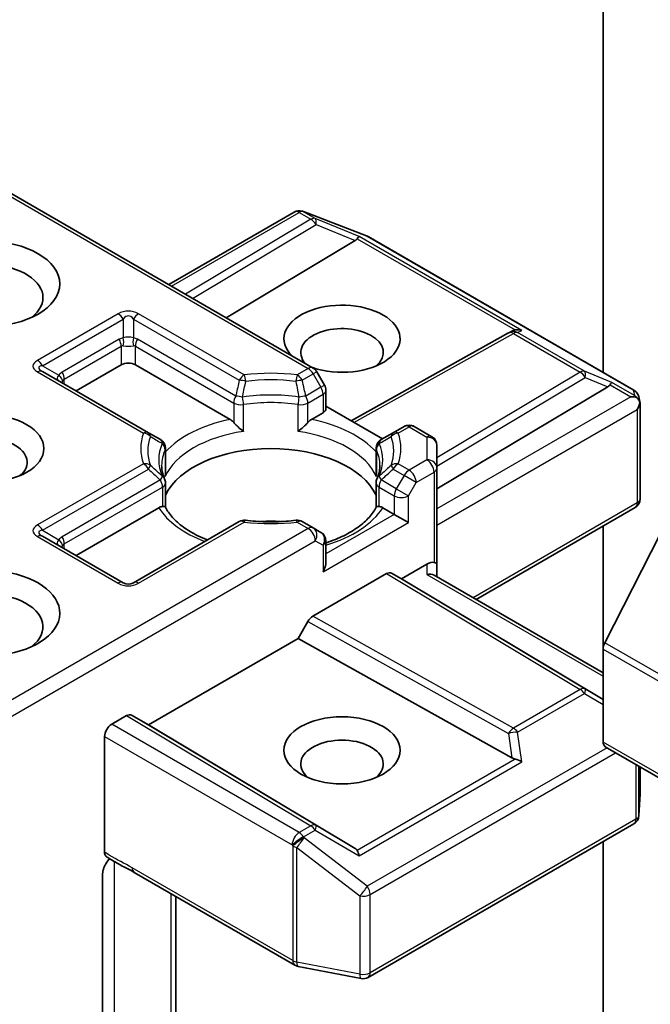
# Model space of a CAD drawing. Units: millimetres. Extents: x 0 to 8076, y 0 to 1826.
# Drawn here: x 900 to 922, y 423 to 458 of the extents above; entities that cross this region are included whole.
import ezdxf

# ---------------------------------------------------------------- set-up
doc = ezdxf.new("R2010")
doc.units = ezdxf.units.MM
doc.layers.add('Visible (ISO)', color=7, linetype='Continuous', lineweight=35)
doc.layers.add('Visible Narrow (ISO)', color=7, linetype='Continuous', lineweight=25)

msp = doc.modelspace()

# ---------------------------------------------------------------- linework, layer by layer
at = {"layer": 'Visible (ISO)'}
for p, q in [((920.2987, 468.3721), (920.2987, 445.3986)), ((910.2242, 445.5473), (898.7048, 452.198)), ((905.202, 448.4469), (909.5642, 450.9654)), ((909.8604, 450.9916), (909.8363, 450.9986)), ((909.889, 450.982), (912.0803, 450.1386)), ((911.678, 449.9746), (907.1957, 447.2958)), ((912.1296, 450.1151), (921.3661, 444.7823)), ((917.0213, 446.7752), (917.1444, 446.8372)), ((911.5384, 443.7176), (917.008, 446.7682)), ((904.499, 443.3046), (900.8197, 445.4289)), ((903.5521, 445.6613), (901.9846, 444.7563)), ((907.3324, 443.7645), (904.047, 445.6613)), ((910.6198, 444.9558), (910.3523, 445.4192)), ((910.6667, 444.7808), (910.6667, 444.1372)), ((914.524, 441.3522), (920.4638, 444.9021)), ((921.5331, 444.5536), (921.5818, 444.3299)), ((912.6266, 443.0893), (910.6667, 444.2209)), ((921.5863, 444.2875), (921.5863, 441.0111)), ((910.5642, 443.9943), (910.1662, 443.7645)), ((913.3791, 443.5238), (912.9996, 443.3046)), ((914.349, 443.1658), (913.7291, 443.5238)), ((904.9151, 443.0644), (904.499, 443.3046)), ((912.9996, 443.3046), (912.5834, 443.0644)), ((905.0901, 442.7613), (905.0901, 441.9067)), ((912.4084, 442.7613), (912.4084, 441.9067)), ((914.524, 442.0776), (914.524, 442.8627)), ((914.524, 438.7435), (914.524, 442.0776)), ((905.0901, 440.7113), (905.0901, 441.5612)), ((912.4084, 440.7113), (912.4084, 441.5612)), ((904.8575, 440.6995), (901.9846, 439.0409)), ((913.0391, 440.4697), (912.6411, 440.6995)), ((921.4113, 440.708), (915.884, 437.5167)), ((913.534, 440.1839), (913.0391, 440.4697)), ((907.6539, 440.2183), (903.9745, 438.0941)), ((910.2242, 439.9992), (909.8447, 440.2183)), ((910.4917, 439.8448), (910.2242, 439.9992)), ((920.2987, 440.0656), (920.2987, 435.7939)), ((903.6245, 438.0941), (900.8197, 439.7134)), ((922.2869, 439.8001), (920.3561, 436.0099)), ((910.6667, 438.8143), (910.6667, 439.5417)), ((913.2866, 438.2312), (914.174, 438.7435)), ((914.524, 438.3019), (914.524, 438.7435)), ((910.213, 436.9329), (912.7715, 438.4101)), ((912.9466, 438.4274), (913.2866, 438.2312)), ((920.2987, 434.0403), (913.2866, 438.2312)), ((914.4215, 438.3611), (920.2987, 434.9679)), ((910.038, 436.7482), (909.698, 436.1593)), ((909.698, 436.1593), (904.5008, 433.1587)), ((917.1277, 432.0155), (909.698, 436.1593)), ((920.2987, 432.5633), (920.2987, 435.7939)), ((903.7382, 433.4805), (903.2221, 433.1825)), ((904.5008, 433.1587), (903.9133, 433.4978)), ((911.678, 428.8692), (904.5008, 433.1587)), ((902.9746, 432.7538), (902.9746, 428.742)), ((920.3712, 432.4031), (1011.1166, 380.0112)), ((921.5863, 430.7836), (921.5863, 431.7015)), ((921.5405, 430.0093), (921.5857, 430.7626)), ((912.1296, 424.3945), (921.3661, 429.7272)), ((920.2987, 429.1109), (920.2987, 412.3768)), ((904.0061, 428.0391), (909.5883, 424.8162)), ((902.9005, 422.5647), (902.9005, 427.9482)), ((905.4495, 420.8976), (905.4495, 427.2058)), ((909.6972, 424.7756), (911.8884, 424.3539))]:
    msp.add_line(p, q, dxfattribs=at)
for centre, start, end in [((909.7392, 450.6623), 73.89789, 120), ((909.7633, 450.6554), 68.94828, 73.89789), ((911.9546, 449.8119), 60, 68.94828), ((917.1785, 446.4625), 116.68879, 119.15004), ((910.0492, 445.2442), 30, 60), ((910.3167, 444.7808), 0, 30), ((921.1911, 444.4792), 12.27186, 60), ((913.5541, 443.2206), 60, 120), ((904.7401, 442.7613), 0, 60), ((912.7584, 442.7613), 119.99999, 180), ((914.174, 442.8627), 0, 60), ((904.7401, 441.5612), 0, 24.18021), ((912.7584, 441.5612), 155.81979, 180), ((921.2363, 441.0111), 300, 0), ((907.8289, 439.9152), 83.15253, 120), ((909.6697, 439.9152), 60, 96.84747), ((910.3167, 439.5417), 0, 60), ((903.7995, 438.3972), 240, 300), ((921.2363, 430.7836), 356.56438, 0), ((921.1911, 430.0303), 300, 356.56438), ((909.7633, 425.1193), 240, 259.10661), ((911.9546, 424.6976), 259.10661, 300)]:
    msp.add_arc(centre, 0.35, start, end, dxfattribs=at)
for centre, major_axis in [((898.8498, 448.4714), (-2.5667, 0)), ((898.8498, 442.7559), (2.0177, 0)), ((911.2242, 432.2775), (2.0177, 0))]:
    msp.add_ellipse(centre, major_axis=major_axis, ratio=0.5773503, dxfattribs=at)
for centre, major_axis, ratio, start_param, end_param in [((911.0958, 450.0379), (0.6702, 0.0478), 0.3026251, 5.7431201, 6.0602861), ((911.6675, 449.803), (-0.1547, -0.3148), 0.1137262, 3.2758667, 3.9193678), ((898.8498, 447.9951), (-1.9833, 0), 0.5773503, 2.4941852, 6.9305928), ((911.2242, 446.5662), (2.0177, 0), 0.5773503, 4.1769864, 9.9601806), ((911.2242, 446.0899), (-1.4344, 0), 0.5773503, 2.5431851, 6.7717641), ((917.2373, 446.4921), (-0.2413, -0.3354), 0.8001954, 3.8652209, 4.1340538), ((917.3255, 446.5364), (-0.3707, 0.0107), 0.9268026, 4.3271705, 4.9706716), ((903.7995, 445.5184), (-0.35, 0), 0.5773503, 3.9269908, 5.4977871), ((919.8816, 444.9654), (0.6702, 0.0478), 0.3026251, 5.7431201, 6.0602861), ((920.4533, 444.7306), (-0.1547, -0.3148), 0.1137262, 3.2758667, 3.9193678), ((921.2611, 444.2642), (0.495, 0), 0.5773503, 1.1617261, 1.5707963), ((921.2346, 444.2795), (0.2584, -0.3539), 0.7530193, 1.7256359, 1.9600671), ((910.3167, 444.1372), (0.35, 0), 0.5773503, 5.4977871, 6.2831853), ((921.2363, 444.2498), (0.2475, 0.4287), 0.5773503, 4.712389, 5.2577076), ((921.2363, 444.2713), (-0.3489, -0.0375), 0.7530193, 3.0608166, 3.3008961), ((898.8498, 442.2796), (-1.4344, 0), 0.5773503, 2.5431851, 6.8815928), ((908.7493, 440.565), (3.7917, 0), 0.5773503, 0.265163, 2.8764297), ((908.7493, 439.0885), (1.9833, 0), 0.5773503, 1.40444, 1.7371527), ((898.8498, 437.0404), (2.5667, 0), 0.5773503, 4.6558752, 8.9515794), ((910.3167, 438.6122), (-0.2475, -0.4287), 0.5773503, 1.5707963, 2.3561945), ((914.174, 438.4577), (0.3108, 0.3108), 0.5176381, 0.3077399, 1.093138), ((914.174, 438.7435), (0.35, 0), 0.2391463, 0, 0.7853982), ((912.7715, 438.1243), (-0.1751, -0.3031), 0.5773503, 3.1416673, 3.9271401), ((914.174, 438.0998), (0.3234, 0.1867), 0.7174389, 0.3926991, 1.1780972), ((898.8498, 436.5641), (1.9833, 0), 0.5773503, 5.6357779, 8.7429389), ((910.213, 436.6472), (0.1751, 0.3031), 0.5773503, 0.7855474, 1.5710202), ((920.5462, 435.9368), (-0.175, -0.3031), 0.5773503, 4.8030489, 5.4977871), ((903.7382, 433.1947), (-0.1751, -0.3031), 0.5773503, 3.1416673, 3.9271401), ((903.2221, 432.8967), (0.175, 0.3031), 0.5773503, 0.7853982, 2.3561945), ((911.2242, 431.8013), (-1.4344, 0), 0.5773503, 2.5431851, 6.8815928), ((920.5462, 432.7062), (-0.175, -0.3031), 0.5773503, 5.4977871, 6.2831853), ((917.2373, 432.3517), (0.2413, -0.3354), 0.8001954, 5.2423911, 5.5595571), ((917.3255, 431.7358), (-0.3607, 0.1754), 0.4900103, 4.5342335, 5.1777346), ((911.0958, 428.8059), (0.6702, -0.0478), 0.3026251, 0.2228992, 0.5400652), ((911.6675, 428.4692), (0.0017, 0.3944), 0.4024987, 5.0848083, 5.7283094)]:
    msp.add_ellipse(centre, major_axis=major_axis, ratio=ratio, start_param=start_param, end_param=end_param, dxfattribs=at)
for points, knots in [([(921.458, 444.5264), (921.4641, 444.5213), (921.4699, 444.5161), (921.5008, 444.4871), (921.5272, 444.454), (921.5571, 444.4017), (921.5687, 444.3751), (921.5763, 444.35)], [0.250886766, 0.250886766, 0.250886766, 0.250886766, 0.252877969, 0.252877969, 0.261958418, 0.261958418, 0.268388032, 0.268388032, 0.268388032, 0.268388032]), ([(907.3324, 443.7645), (907.3673, 443.7443), (907.4085, 443.7117), (907.4481, 443.6711), (907.4553, 443.6634), (907.4625, 443.6552)], [0.046570546, 0.046570546, 0.046570546, 0.046570546, 0.059268827, 0.059268827, 0.062007553, 0.062007553, 0.062007553, 0.062007553]), ([(910.0361, 443.6552), (910.0433, 443.6634), (910.0505, 443.6711), (910.0901, 443.7117), (910.1313, 443.7443), (910.1662, 443.7645)], [0.125076059, 0.125076059, 0.125076059, 0.125076059, 0.127814785, 0.127814785, 0.140513066, 0.140513066, 0.140513066, 0.140513066]), ([(907.4625, 443.6552), (907.4703, 443.6463), (907.4784, 443.6374), (907.5232, 443.5889), (907.5654, 443.5471), (907.671, 443.4502), (907.7347, 443.3972), (907.7961, 443.3521), (907.7969, 443.3515), (907.7978, 443.3509)], [0.073709419, 0.073709419, 0.073709419, 0.073709419, 0.076897284, 0.076897284, 0.091048315, 0.091048315, 0.109993893, 0.109993893, 0.110269957, 0.110269957, 0.110269957, 0.110269957]), ([(909.7008, 443.3509), (909.7016, 443.3515), (909.7025, 443.3521), (909.7638, 443.3972), (909.8276, 443.4502), (909.9332, 443.5471), (909.9754, 443.5889), (910.0202, 443.6374), (910.0283, 443.6463), (910.0361, 443.6552)], [-0.000337696, -0.000337696, -0.000337696, -0.000337696, 0, 0, 0.023175232, 0.023175232, 0.04048552, 0.04048552, 0.044385084, 0.044385084, 0.044385084, 0.044385084]), ([(905.0594, 441.7046), (905.0456, 441.7354), (905.0332, 441.7662), (905.0114, 441.8275), (905.0019, 441.8581), (904.9857, 441.9191), (904.979, 441.9495), (904.9683, 442.0102), (904.9643, 442.0404), (904.9589, 442.1009), (904.9576, 442.1311), (904.9576, 442.1613)], [2.10254607, 2.10254607, 2.10254607, 2.10254607, 2.15327575, 2.15327575, 2.20400544, 2.20400544, 2.25473512, 2.25473512, 2.30546481, 2.30546481, 2.35619449, 2.35619449, 2.35619449, 2.35619449]), ([(912.541, 442.1613), (912.541, 442.1311), (912.5396, 442.1009), (912.5343, 442.0404), (912.5303, 442.0102), (912.5196, 441.9495), (912.5129, 441.9191), (912.4967, 441.8581), (912.4872, 441.8275), (912.4654, 441.7662), (912.453, 441.7354), (912.4391, 441.7046)], [5.49778714, 5.49778714, 5.49778714, 5.49778714, 5.54851683, 5.54851683, 5.59924651, 5.59924651, 5.6499762, 5.6499762, 5.70070589, 5.70070589, 5.75143557, 5.75143557, 5.75143557, 5.75143557]), ([(905.0789, 441.7811), (905.0792, 441.7824), (905.0794, 441.7837), (905.0866, 441.8256), (905.0901, 441.8665), (905.0901, 441.9067)], [-0.000337696, -0.000337696, -0.000337696, -0.000337696, 0, 0, 0.010702954, 0.010702954, 0.010702954, 0.010702954]), ([(912.4084, 441.9067), (912.4084, 441.8665), (912.412, 441.8256), (912.4192, 441.7837), (912.4194, 441.7824), (912.4196, 441.7811)], [0.1012443086, 0.1012443086, 0.1012443086, 0.1012443086, 0.109993893, 0.109993893, 0.1102699567, 0.1102699567, 0.1102699567, 0.1102699567]), ([(904.8575, 440.6995), (904.8924, 440.7197), (904.9336, 440.7346), (904.9732, 440.7397), (904.9804, 440.7403), (904.9876, 440.7404)], [0.046570546, 0.046570546, 0.046570546, 0.046570546, 0.059268827, 0.059268827, 0.062007553, 0.062007553, 0.062007553, 0.062007553]), ([(904.9876, 440.7404), (904.9954, 440.7406), (905.0027, 440.7406), (905.0399, 440.7394), (905.0623, 440.7349), (905.0816, 440.7239), (905.0857, 440.7199), (905.088, 440.7155)], [0.073709419, 0.073709419, 0.073709419, 0.073709419, 0.076897284, 0.076897284, 0.091048315, 0.091048315, 0.097321849, 0.097321849, 0.097321849, 0.097321849]), ([(906.5485, 439.5801), (906.431, 439.6263), (906.3185, 439.6759), (906.0263, 439.8203), (905.8583, 439.9212), (905.5637, 440.1355), (905.4372, 440.2488), (905.2292, 440.4803), (905.1478, 440.5983), (905.088, 440.7155)], [1.38250091, 1.38250091, 1.38250091, 1.38250091, 1.49310812, 1.49310812, 1.68537007, 1.68537007, 1.87763202, 1.87763202, 2.06989397, 2.06989397, 2.06989397, 2.06989397]), ([(912.4106, 440.7155), (912.3508, 440.5983), (912.2693, 440.4803), (912.0613, 440.2488), (911.9349, 440.1355), (911.6403, 439.9212), (911.4723, 439.8203), (911.1012, 439.637), (910.8983, 439.5547), (910.6769, 439.4823), (910.6718, 439.4806), (910.6667, 439.479)], [5.78408767, 5.78408767, 5.78408767, 5.78408767, 5.97634962, 5.97634962, 6.16861157, 6.16861157, 6.36087352, 6.36087352, 6.55313546, 6.55313546, 6.55766361, 6.55766361, 6.55766361, 6.55766361]), ([(912.4106, 440.7155), (912.4128, 440.7199), (912.4169, 440.7239), (912.4363, 440.7349), (912.4587, 440.7394), (912.4958, 440.7406), (912.5031, 440.7406), (912.5109, 440.7404)], [0.015501113, 0.015501113, 0.015501113, 0.015501113, 0.023175232, 0.023175232, 0.04048552, 0.04048552, 0.044385084, 0.044385084, 0.044385084, 0.044385084]), ([(912.5109, 440.7404), (912.5182, 440.7403), (912.5254, 440.7397), (912.5649, 440.7346), (912.6061, 440.7197), (912.6411, 440.6995)], [0.125076059, 0.125076059, 0.125076059, 0.125076059, 0.127814785, 0.127814785, 0.140513066, 0.140513066, 0.140513066, 0.140513066]), ([(907.8706, 440.2627), (907.986, 440.2489), (908.1024, 440.2377), (908.3366, 440.221), (908.4543, 440.2154), (908.6902, 440.2098), (908.8084, 440.2098), (909.0443, 440.2154), (909.162, 440.221), (909.3962, 440.2377), (909.5126, 440.2489), (909.628, 440.2627)], [5.29272062, 5.29272062, 5.29272062, 5.29272062, 5.37474723, 5.37474723, 5.45677384, 5.45677384, 5.53880045, 5.53880045, 5.62082706, 5.62082706, 5.70285367, 5.70285367, 5.70285367, 5.70285367]), ([(903.0428, 428.5841), (903.0321, 428.5909), (903.0224, 428.5995), (903.0011, 428.6255), (902.9913, 428.6448), (902.978, 428.6895), (902.9746, 428.7147), (902.9746, 428.742)], [0.029454785, 0.029454785, 0.029454785, 0.029454785, 0.035145835, 0.035145835, 0.043752672, 0.043752672, 0.05234509, 0.05234509, 0.05234509, 0.05234509]), ([(902.9746, 428.2529), (902.9908, 428.2884), (903.0093, 428.3233), (903.0606, 428.4095), (903.1045, 428.4691), (903.1474, 428.5176)], [-0.123721287, -0.123721287, -0.123721287, -0.123721287, -0.114425932, -0.114425932, -0.097912632, -0.097912632, -0.097912632, -0.097912632]), ([(904.0061, 428.0391), (903.949, 428.072), (903.89, 428.1037), (903.7676, 428.1678), (903.7041, 428.2002), (903.5735, 428.2686), (903.5064, 428.3046), (903.3717, 428.3806), (903.3041, 428.4206), (903.1713, 428.5022), (903.1061, 428.5437), (903.0428, 428.5841)], [0, 0, 0, 0, 0.02305156, 0.02305156, 0.04610312, 0.04610312, 0.06915468, 0.06915468, 0.09220624, 0.09220624, 0.11525781, 0.11525781, 0.11525781, 0.11525781]), ([(902.9746, 428.2529), (902.9578, 428.216), (902.9436, 428.1784), (902.913, 428.0801), (902.9005, 428.0055), (902.9005, 427.9482)], [0.123721287, 0.123721287, 0.123721287, 0.123721287, 0.133369726, 0.133369726, 0.151444025, 0.151444025, 0.151444025, 0.151444025])]:
    msp.add_open_spline(points, degree=3, knots=knots, dxfattribs=at)
at = {"layer": 'Visible Narrow (ISO)'}
for p, q in [((898.6023, 452.1388), (910.0492, 445.5299)), ((905.3045, 448.3877), (909.7392, 450.9481)), ((909.7392, 450.9481), (910.1428, 450.7151)), ((909.8877, 450.9767), (909.9118, 450.9697)), ((910.2913, 450.7437), (909.8877, 450.9767)), ((909.9118, 450.9697), (912.1031, 450.1263)), ((910.1428, 450.7151), (905.7847, 448.1104)), ((911.816, 450.1174), (910.2913, 450.7437)), ((906.031, 447.9683), (910.3208, 450.5321)), ((910.3208, 450.5321), (911.678, 449.9746)), ((911.7526, 450.0397), (917.2404, 446.8713)), ((917.474, 446.8508), (911.816, 450.1174)), ((912.1031, 450.1263), (921.3396, 444.7936)), ((903.4495, 447.4351), (900.6447, 445.8157)), ((900.8197, 445.631), (903.6245, 447.2504)), ((903.6245, 447.2504), (903.6245, 446.5936)), ((903.9745, 447.2504), (907.6539, 445.1261)), ((903.9745, 447.2504), (903.9745, 446.5936)), ((907.8289, 445.3108), (904.1495, 447.4351)), ((917.327, 446.7769), (917.474, 446.8508)), ((919.6489, 445.4363), (917.327, 446.7769)), ((903.4796, 446.5489), (901.4997, 445.4058)), ((907.535, 444.577), (904.1195, 446.5489)), ((911.6397, 443.6591), (917.1785, 446.7483)), ((917.1785, 446.7483), (919.5004, 445.4078)), ((901.5722, 445.1619), (903.5521, 446.305)), ((903.5521, 446.305), (903.5521, 445.6613)), ((904.047, 446.305), (907.4625, 444.333)), ((904.047, 445.6613), (904.047, 446.305)), ((900.6447, 445.4116), (904.324, 443.2873)), ((900.8197, 445.631), (901.3884, 445.3026)), ((910.0492, 445.5299), (909.6697, 445.3108)), ((910.3523, 445.4192), (910.2242, 445.3452)), ((919.5004, 445.4078), (914.524, 442.4336)), ((920.6018, 445.0449), (919.6489, 445.4363)), ((901.5722, 444.9945), (901.5722, 445.1619)), ((909.8447, 445.1261), (910.2242, 445.3452)), ((910.2242, 445.3452), (910.4917, 444.8819)), ((914.524, 442.1442), (919.6784, 445.2248)), ((919.6784, 445.2248), (920.4638, 444.9021)), ((910.4917, 444.8819), (909.9636, 444.577)), ((910.4917, 444.8819), (910.6198, 444.9558)), ((920.5384, 444.9672), (921.2611, 444.5499)), ((921.3831, 444.5939), (920.6018, 445.0449)), ((921.3396, 444.7936), (921.3831, 444.5939)), ((910.0361, 444.333), (910.5642, 444.638)), ((910.5642, 444.638), (910.5642, 443.9943)), ((921.2611, 444.5499), (914.524, 440.6602)), ((907.4625, 444.333), (907.4625, 443.6552)), ((907.7978, 443.3509), (907.7978, 444.2803)), ((909.7008, 443.3509), (909.7008, 444.2803)), ((910.0361, 443.6552), (910.0361, 444.333)), ((914.524, 440.0887), (921.4838, 444.107)), ((921.4838, 444.107), (921.4838, 440.8682)), ((913.1746, 443.2873), (913.5541, 443.5064)), ((913.5541, 443.5064), (914.174, 443.1485)), ((914.174, 443.1485), (914.174, 442.3633)), ((905.0789, 442.7106), (905.0789, 441.7811)), ((912.4196, 442.7106), (912.4196, 441.7811)), ((914.174, 442.3633), (913.5541, 442.0054)), ((904.324, 442.2245), (900.6447, 440.1002)), ((900.8197, 439.9155), (904.499, 442.0398)), ((912.9996, 442.0398), (913.3791, 441.8207)), ((913.5541, 442.0054), (913.1746, 442.2245)), ((904.9151, 441.6622), (901.4997, 439.6903)), ((913.1116, 441.3573), (912.5834, 441.6622)), ((913.3791, 441.8207), (913.1116, 441.3573)), ((913.8015, 441.5767), (913.3791, 441.8207)), ((913.8015, 441.5767), (914.4215, 441.9347)), ((914.4215, 441.9347), (914.4215, 438.8027)), ((901.5722, 439.4464), (904.9876, 441.4183)), ((904.9876, 441.4183), (904.9876, 440.7404)), ((912.5109, 441.4183), (913.0391, 441.1134)), ((912.5109, 440.7404), (912.5109, 441.4183)), ((913.1116, 441.3573), (913.534, 441.1134)), ((913.534, 441.1134), (913.8015, 441.5767)), ((913.0391, 441.1134), (913.0391, 440.4697)), ((913.534, 440.1839), (913.534, 441.1134)), ((921.4838, 440.8682), (915.7814, 437.5759)), ((913.0391, 440.4697), (910.6667, 439.1)), ((910.0492, 439.9819), (898.7048, 433.4322)), ((904.1495, 438.0767), (907.8289, 440.201)), ((909.6697, 440.201), (910.0492, 439.9819)), ((910.5642, 438.4693), (913.534, 440.1839)), ((900.6447, 439.6961), (903.4495, 438.0767)), ((900.8197, 439.9155), (901.3884, 439.5871)), ((898.6023, 432.8015), (910.2967, 439.5532)), ((901.5722, 439.279), (901.5722, 439.4464)), ((910.2967, 439.5532), (910.5642, 439.3988)), ((910.5642, 439.3988), (910.5642, 438.4693)), ((914.174, 438.7435), (914.174, 438.3856)), ((912.7715, 438.4101), (919.5004, 434.3886)), ((919.6784, 434.4042), (912.9466, 438.4274)), ((914.174, 438.3856), (920.2987, 434.8495)), ((917.1785, 433.048), (910.213, 436.9329)), ((910.038, 436.7482), (917.0065, 432.8615)), ((1011.1014, 383.6181), (920.3561, 436.0099)), ((920.2987, 435.7939), (1011.0441, 383.402)), ((919.5004, 434.3886), (917.1785, 433.048)), ((917.327, 432.9052), (919.6489, 434.2457)), ((919.6489, 434.2457), (920.2987, 433.863)), ((920.2987, 434.0389), (919.6784, 434.4042)), ((903.7382, 433.4805), (910.1428, 429.6528)), ((910.3208, 429.6684), (903.9133, 433.4978)), ((909.7392, 429.4198), (903.2221, 433.1825)), ((917.0065, 432.8615), (917.1277, 432.0155)), ((917.474, 431.8787), (917.327, 432.9052)), ((902.9746, 432.7538), (909.4917, 428.9911)), ((1011.0441, 380.1714), (920.2987, 432.5633)), ((920.4354, 432.366), (912.1031, 427.5553)), ((912.2021, 427.2695), (920.7324, 432.1945)), ((917.2404, 431.9724), (911.7526, 428.8041)), ((911.816, 428.6121), (917.474, 431.8787)), ((921.4386, 431.7868), (921.4386, 429.8874)), ((921.5409, 430.0233), (921.5409, 431.7277)), ((921.5861, 431.7016), (921.5861, 430.7766)), ((921.5861, 430.7766), (921.5409, 430.0233)), ((921.4386, 429.8874), (912.2021, 424.5547)), ((910.1428, 429.6528), (909.7392, 429.4198)), ((909.8877, 429.2769), (910.2913, 429.5099)), ((910.2913, 429.5099), (911.816, 428.6121)), ((911.678, 428.8692), (910.3208, 429.6684)), ((909.9118, 429.2422), (909.8877, 429.2769)), ((912.1031, 427.5553), (909.9118, 429.2422)), ((909.4917, 428.9911), (909.5158, 428.9564)), ((909.5158, 428.9564), (909.5158, 424.9764)), ((909.6526, 424.9276), (909.6526, 428.9076)), ((909.6526, 428.9076), (911.8439, 427.2207)), ((903.3163, 422.3871), (903.3163, 428.4138)), ((909.5158, 424.9764), (903.9336, 428.1993)), ((905.2786, 427.3044), (905.2786, 421.246)), ((911.8439, 427.2207), (911.8439, 424.5059)), ((912.2021, 424.5547), (912.2021, 427.2695)), ((911.8439, 424.5059), (909.6526, 424.9276))]:
    msp.add_line(p, q, dxfattribs=at)
for centre, start, end in [((903.7995, 446.8289), 60, 120), ((903.7995, 438.6829), 240, 300)]:
    msp.add_arc(centre, 0.7, start, end, dxfattribs=at)
for centre, major_axis, ratio, start_param, end_param in [((909.7392, 450.6623), (-0.175, 0.3031), 0.5773503, 5.4977871, 6.2831853), ((909.7392, 450.6623), (0.175, 0.3031), 0.5773503, 0.1418971, 0.7853982), ((909.7392, 450.6623), (0.0971, 0.3363), 0.8082904, 6.0857897, 6.2831853), ((909.7633, 450.6554), (0.0971, 0.3363), 0.8082904, 6.0857897, 6.2831853), ((909.7633, 450.6554), (0.1257, 0.3266), 0.5360563, 6.1459718, 6.2831853), ((910.1428, 450.4293), (0.175, 0.3031), 0.5773503, 0.1418971, 0.7853982), ((910.1428, 450.4293), (0.1796, -0.3004), 0.5872385, 1.5619326, 2.3474054), ((910.1428, 450.4293), (0.133, 0.3238), 0.4053533, 5.1958672, 6.1565343), ((911.9546, 449.8119), (0.1257, 0.3266), 0.5360563, 6.1459718, 6.2831853), ((911.9546, 449.8119), (0.175, 0.3031), 0.5773503, 0, 0.1418971), ((903.4495, 447.1493), (-0.175, 0.3031), 0.5773503, 4.712389, 5.4977871), ((903.7995, 446.5431), (0, 0.8167), 0.4285714, 5.7595865, 6.8067841), ((904.1495, 447.1493), (0.175, 0.3031), 0.5773503, 0.7853982, 1.5707963), ((917.1785, 446.4625), (-0.1705, 0.3057), 0.5672897, 5.5062777, 6.2831853), ((917.1785, 446.4625), (-0.1572, 0.3127), 0.9892858, 5.3708513, 6.2831853), ((917.1785, 446.4625), (0.175, 0.3031), 0.5773503, 0.1418971, 0.7853982), ((903.9745, 445.6916), (-0.495, 0.8573), 0.5773503, 6.0213859, 6.2831853), ((903.3046, 446.4479), (0.175, -0.3031), 0.5773503, 0.7853982, 1.5707963), ((903.7995, 446.3988), (-0.35, 0), 0.6427344, 4.1887902, 5.2359878), ((903.4495, 446.4926), (0.0311, -0.3486), 0.5398878, 0.9973877, 1.8163046), ((904.1495, 446.4926), (-0.0311, -0.3486), 0.5398878, 4.4668807, 5.2857976), ((903.6245, 445.6916), (0.495, 0.8573), 0.5773503, 0, 0.2617994), ((904.2945, 446.4479), (-0.175, -0.3031), 0.5773503, 4.712389, 5.4977871), ((903.7995, 445.5905), (-0.2262, 0.7238), 0.3689725, 6.1039603, 6.3657596), ((903.7995, 446.3988), (0.35, 0), 0.2679492, 4.1887902, 5.2359878), ((903.7995, 445.5905), (0.2262, 0.7238), 0.3689725, 6.200611, 6.4624104), ((901.6947, 445.6137), (-1.2124, 0), 0.3333333, 5.7595865, 6.8067841), ((900.6447, 445.5299), (-0.175, 0.3031), 0.5773503, 4.712389, 5.4977871), ((901.6947, 445.3279), (-1.0093, 0.2423), 0.1894955, 5.8050412, 6.8522387), ((900.6447, 445.1258), (0.175, 0.3031), 0.5773503, 0, 0.7853982), ((901.9946, 444.5485), (-0.495, 0.8573), 0.5773503, 0, 0.2617994), ((901.3247, 445.3048), (0.175, -0.3031), 0.5773503, 0.7853982, 1.5707963), ((910.0492, 445.2442), (0.175, 0.3031), 0.5773503, 0, 0.7853982), ((910.0492, 445.2442), (-0.175, 0.3031), 0.5773503, 4.712389, 5.4977871), ((919.5004, 445.122), (0.175, 0.3031), 0.5773503, 0.1418971, 0.7853982), ((919.5004, 445.122), (0.1796, -0.3004), 0.5872385, 1.5619326, 2.3474054), ((919.5004, 445.122), (0.133, 0.3238), 0.4053533, 5.1958672, 6.1565343), ((901.8196, 445.2557), (-0.497, -0.0744), 0.3983362, 5.6999962, 6.7471937), ((901.2134, 445.2016), (0.2863, -0.2013), 0.5398878, 0.5063711, 1.325288), ((901.8196, 445.2557), (-0.3336, -0.3432), 0.3088144, 5.4519883, 5.6415258), ((901.8196, 444.4474), (-0.2262, 0.7238), 0.3689725, 0.0825743, 0.3443737), ((907.8289, 445.0251), (0.175, 0.3031), 0.5773503, 0.7853982, 1.5707963), ((907.8289, 445.0251), (0.3415, -0.0768), 0.2059935, 1.4691407, 2.1545648), ((908.7493, 442.7559), (-4.52, 0), 0.5773503, 4.5073225, 4.9174555), ((907.8289, 445.0251), (0.0417, -0.3475), 0.1662651, 1.7306981, 2.5160962), ((908.7493, 442.6722), (4.2725, 0), 0.5773503, 1.3657298, 1.7758629), ((909.6697, 445.0251), (0.0417, 0.3475), 0.1662651, 0.6254964, 1.4108946), ((909.6697, 445.0251), (0.3415, 0.0768), 0.2059935, 0.9870278, 1.6724519), ((909.6697, 445.0251), (0.175, -0.3031), 0.5773503, 1.5707963, 2.3561945), ((910.3167, 444.7808), (0.175, -0.3031), 0.5773503, 0.7853982, 1.5707963), ((910.3167, 444.7808), (0.35, 0), 0.5773503, 5.4977871, 6.2831853), ((921.1911, 444.4792), (0.342, 0.0744), 0.9894189, 0, 0.9204386), ((921.1911, 444.4792), (0.175, 0.3031), 0.5773503, 0, 0.1418971), ((907.71, 444.4759), (-0.175, -0.3031), 0.5773503, 4.712389, 5.4977871), ((907.71, 444.4759), (-0.3427, 0.0711), 0.216458, 4.5752469, 5.2926415), ((908.7493, 442.3633), (-3.8942, 0), 0.5773503, 4.4587406, 4.9660374), ((907.71, 444.4759), (0.0518, -0.3461), 0.2048895, 0.9399057, 1.7253039), ((909.7886, 444.4759), (-0.0518, -0.3461), 0.2048895, 4.5578814, 5.3432796), ((909.7886, 444.4759), (-0.3427, -0.0711), 0.216458, 4.1321364, 4.849531), ((909.7886, 444.4759), (0.175, -0.3031), 0.5773503, 0.7853983, 1.5707966), ((907.71, 444.4759), (0.35, 0), 0.5773503, 3.9269908, 4.9660374), ((908.7493, 442.1613), (3.7917, 0), 0.5773503, 1.3171479, 1.8244448), ((909.7886, 444.4759), (0.35, 0), 0.5773503, 4.4587406, 5.4977871), ((908.7493, 441.5176), (-4.1417, 0), 0.5773503, 5.0615465, 5.7956632), ((908.7493, 441.5176), (-4.1417, 0), 0.5773503, 3.6291148, 4.3632315), ((913.5541, 443.2206), (-0.175, 0.3031), 0.5773503, 5.4977871, 6.2831853), ((913.5541, 443.2206), (0.175, 0.3031), 0.5773503, 0, 0.7853982), ((908.7493, 442.7559), (-4.52, 0), 0.5773503, 6.0781188, 6.4882518), ((904.324, 443.0015), (0.175, 0.3031), 0.5773503, 0, 0.7853982), ((904.324, 443.0015), (-0.3293, 0.1186), 0.7993889, 4.2073835, 4.9927817), ((908.7493, 442.6722), (-4.2725, 0), 0.5773503, 6.0781188, 6.4882518), ((904.324, 443.0015), (0.175, 0.3031), 0.5567646, 5.5977612, 6.2831853), ((904.7401, 442.7613), (0.175, 0.3031), 0.5404822, 5.5657907, 6.2831853), ((908.7493, 441.2318), (-3.7917, 0), 0.5773503, 4.9660374, 6.0295369), ((908.7493, 441.2318), (3.7917, 0), 0.5773503, 0.2536484, 1.3171479), ((912.7584, 442.7613), (-0.175, 0.3031), 0.5404822, 0, 0.7173946), ((913.1746, 443.0015), (-0.175, 0.3031), 0.5567646, 0, 0.6854241), ((913.1746, 443.0015), (-0.3293, -0.1186), 0.7993889, 4.4319963, 5.2173944), ((908.7493, 442.6722), (4.2725, 0), 0.5773503, 6.0781188, 6.4882518), ((913.1746, 443.0015), (-0.175, 0.3031), 0.5773503, 5.4977871, 6.2831853), ((908.7493, 442.7559), (4.52, 0), 0.5773503, 6.0781188, 6.4882518), ((914.174, 442.8627), (0.175, 0.3031), 0.5773503, 0, 0.7853982), ((914.174, 442.8627), (0.35, 0), 0.8164966, 0, 1.5707963), ((908.7493, 442.3633), (-3.8942, 0), 0.5773503, 6.0295369, 6.5368337), ((908.7493, 442.1613), (-3.7917, 0), 0.5773503, 6.0295369, 6.2831853), ((904.7401, 442.7613), (0.3193, -0.1434), 0.7903714, 0.3410147, 1.1264129), ((904.7401, 442.7613), (0.35, 0), 0.5773503, 6.0295369, 6.2831853), ((912.7584, 442.7613), (-0.35, 0), 0.5773503, 0, 0.2536484), ((912.7584, 442.7613), (-0.3193, -0.1434), 0.7903714, 5.1567725, 5.9421706), ((908.7493, 442.1613), (3.7917, 0), 0.5773503, 0, 0.2536484), ((908.7493, 442.3633), (3.8942, 0), 0.5773503, 6.0295369, 6.5368337), ((914.174, 442.0776), (0.175, -0.3031), 0.5773503, 0.7853982, 2.3561945), ((914.174, 442.0776), (0.35, 0), 0.8164966, 0, 1.5707963), ((904.324, 441.9387), (0.3293, 0.1186), 0.7993889, 0.5050055, 1.2904036), ((904.324, 441.9387), (-0.175, 0.3031), 0.5773503, 4.712389, 5.4977871), ((904.324, 441.9387), (0.2373, 0.2573), 0.2059935, 5.2961575, 5.9815816), ((913.1746, 441.9387), (0.3293, -0.1186), 0.7993889, 1.851189, 2.6365872), ((913.1746, 441.9387), (-0.2373, 0.2573), 0.2059935, 0.3016037, 0.9870278), ((913.1746, 441.9387), (-0.175, -0.3031), 0.5773503, 3.9269908, 4.712389), ((913.5541, 441.7196), (0.175, 0.3031), 0.5773503, 0.7853982, 1.5707963), ((913.5541, 441.7196), (0.175, -0.3031), 0.5773503, 0.7853982, 2.3561945), ((914.174, 442.0776), (0.35, 0), 0.5773503, 5.4977871, 6.2831853), ((904.7401, 441.5612), (0.233, 0.2612), 0.216458, 5.2926415, 6.0100361), ((904.7401, 441.5612), (0.175, -0.3031), 0.5773503, 0.7853982, 1.5707963), ((904.7401, 441.5612), (0.3193, 0.1434), 0.7903714, 0, 0.4443834), ((912.7584, 441.5612), (-0.3193, 0.1434), 0.7903714, 5.8388019, 6.2831853), ((912.7584, 441.5612), (0.175, 0.3031), 0.5773503, 1.5707963, 2.3561945), ((912.7584, 441.5612), (-0.233, 0.2612), 0.216458, 0.2731492, 0.9905438), ((904.7401, 441.5612), (0.35, 0), 0.5773503, 5.4977871, 6.2831853), ((912.7584, 441.5612), (-0.35, 0), 0.5773503, 0, 0.7853982), ((913.2866, 441.2563), (0.175, 0.3031), 0.5773503, 1.5707963, 2.3561945), ((913.2866, 441.2563), (0.35, 0), 0.5773503, 3.9269908, 5.4977871), ((921.2363, 441.0111), (0.35, 0), 0.5773503, 5.4977871, 6.2831853), ((908.7493, 441.5176), (-4.1417, 0), 0.5773503, 0.3491575, 0.9838819), ((908.7493, 441.5176), (4.1417, 0), 0.5773503, 5.1937191, 5.9340278), ((921.2363, 441.0111), (0.175, -0.3031), 0.5773503, 0, 0.7853982), ((901.6947, 439.8982), (-1.2124, 0), 0.3333333, 5.7595865, 6.8067841), ((900.6447, 439.8145), (-0.175, 0.3031), 0.5773503, 4.712389, 5.4977871), ((907.8289, 439.9152), (-0.175, 0.3031), 0.5773503, 5.4977871, 6.2831853), ((907.8289, 439.9152), (0.0417, 0.3475), 0.1662651, 0, 0.6254964), ((908.7493, 442.7559), (4.52, 0), 0.5773503, 4.5073225, 4.9174555), ((909.6697, 439.9152), (-0.0417, 0.3475), 0.1662651, 5.6576889, 6.2831853), ((909.6697, 439.9152), (0.175, 0.3031), 0.5773503, 0, 0.7853982), ((910.0492, 439.6961), (0.175, 0.3031), 0.5773503, 0, 0.7853982), ((910.0492, 439.6961), (-0.175, 0.3031), 0.5773503, 3.9269908, 5.4977871), ((910.0492, 439.6961), (0.175, 0.3031), 0.8164966, 4.712389, 6.2831853), ((901.6947, 439.6124), (-1.0093, 0.2423), 0.1894955, 5.8050412, 6.8522387), ((900.6447, 439.4103), (0.175, 0.3031), 0.5773503, 0, 0.7853982), ((901.9946, 438.833), (-0.495, 0.8573), 0.5773503, 0, 0.2617994), ((901.3247, 439.5893), (0.175, -0.3031), 0.5773503, 0.7853982, 1.5707963), ((910.3167, 439.5417), (0.175, 0.3031), 0.8164966, 4.712389, 6.2831853), ((901.8196, 439.5403), (-0.497, -0.0744), 0.3983362, 5.6999962, 6.7471937), ((901.2134, 439.4861), (0.2863, -0.2013), 0.5398878, 0.5063711, 1.325288), ((901.8196, 439.5403), (-0.3336, -0.3432), 0.3088144, 5.4519883, 5.6415258), ((901.8196, 438.732), (-0.2262, 0.7238), 0.3689725, 0.0825743, 0.3443737), ((910.3167, 439.5417), (0.35, 0), 0.5773503, 5.4977871, 6.2831853), ((903.4495, 437.7909), (0.175, 0.3031), 0.5773503, 0, 0.7853982), ((904.1495, 437.7909), (-0.175, 0.3031), 0.5773503, 5.4977871, 6.2831853), ((919.5004, 434.1028), (0.1796, 0.3004), 0.5872385, 0.0087144, 0.7941872), ((919.5004, 434.1028), (0.175, -0.3031), 0.5773503, 1.7126934, 2.3561945), ((919.5004, 434.1028), (0.1776, 0.3016), 0.1923491, 5.3153305, 6.2759975), ((917.1785, 432.7623), (-0.1705, -0.3057), 0.5672897, 3.9185003, 4.7039731), ((917.1785, 432.7623), (0.3465, 0.0496), 0.3915833, 1.0725883, 2.0332554), ((917.1785, 432.7623), (-0.175, 0.3031), 0.5773503, 4.854286, 5.4977871), ((921.2363, 430.7836), (0.3494, -0.021), 0.8160066, 0, 0.0489497), ((921.2363, 430.7836), (0.35, 0), 0.5773503, 6.248538, 6.2831853), ((921.1911, 430.0303), (0.35, 0), 0.5773503, 5.4977871, 6.248538), ((921.1911, 430.0303), (0.3494, -0.021), 0.8160066, 0, 0.0489497), ((910.1428, 429.367), (0.1796, 0.3004), 0.5872385, 0.0087144, 0.7941872), ((921.1911, 430.0303), (0.175, -0.3031), 0.5773503, 0, 0.7853982), ((909.7392, 429.134), (-0.175, -0.3031), 0.5773503, 3.9269908, 5.4977871), ((909.7392, 429.134), (-0.175, 0.3031), 0.5773503, 4.854286, 5.4977871), ((910.1428, 429.367), (0.175, -0.3031), 0.5773503, 1.7126934, 2.3561945), ((910.1428, 429.367), (0.1776, 0.3016), 0.1923491, 5.3153305, 6.2759975), ((909.7392, 429.134), (-0.2877, -0.1993), 0.1154701, 4.0921395, 5.6629358), ((909.7633, 429.0993), (0.2877, 0.1993), 0.1154701, 0.9505468, 2.5213432), ((909.7633, 429.0993), (0.2135, 0.2773), 0.1072113, 4.034801, 5.3339402), ((909.7633, 429.0993), (0.35, 0), 0.5773503, 3.9269908, 4.3906384), ((904.1811, 428.3422), (-0.175, -0.3031), 0.5773503, 5.4977871, 6.2831853), ((911.9546, 427.4124), (-0.2135, -0.2773), 0.1072113, 0.8932084, 2.1923476), ((911.9546, 427.4124), (-0.175, 0.3031), 0.5773503, 3.9269908, 4.854286), ((911.9546, 427.4124), (0.35, 0), 0.5773503, 4.3906384, 5.4977871), ((909.7633, 425.1193), (-0.35, 0), 0.5773503, 0.7853982, 1.2490458), ((909.7633, 425.1193), (-0.175, -0.3031), 0.5773503, 5.4977871, 6.2831853), ((909.7633, 425.1193), (-0.0661, -0.3437), 0.2581989, 5.3529113, 6.2831853), ((911.9546, 424.6976), (-0.35, 0), 0.5773503, 1.2490458, 2.3561945), ((911.9546, 424.6976), (0.175, -0.3031), 0.5773503, 0, 0.7853982), ((911.9546, 424.6976), (-0.0661, -0.3437), 0.2581989, 5.3529113, 6.2831853)]:
    msp.add_ellipse(centre, major_axis=major_axis, ratio=ratio, start_param=start_param, end_param=end_param, dxfattribs=at)
for points, knots in [([(907.6539, 445.1261), (907.6165, 444.9599), (907.5803, 444.7937), (907.5455, 444.6273), (907.542, 444.6105), (907.5385, 444.5937), (907.535, 444.577)], [0.146175806, 0.146175806, 0.146175806, 0.146175806, 0.190932915, 0.190932915, 0.190932915, 0.195446153, 0.195446153, 0.195446153, 0.195446153]), ([(907.7721, 444.5397), (907.7752, 444.5564), (907.7783, 444.5731), (907.7814, 444.5899), (907.8125, 444.7557), (907.8452, 444.9215), (907.8793, 445.0872)], [-0.195446153, -0.195446153, -0.195446153, -0.195446153, -0.190932915, -0.190932915, -0.190932915, -0.146175806, -0.146175806, -0.146175806, -0.146175806]), ([(909.6193, 445.0872), (909.6404, 444.9848), (909.6609, 444.8823), (909.6808, 444.7799), (909.6964, 444.6998), (909.7116, 444.6197), (909.7265, 444.5397)], [0.141646165, 0.141646165, 0.141646165, 0.141646165, 0.169308046, 0.169308046, 0.169308046, 0.190916547, 0.190916547, 0.190916547, 0.190916547]), ([(909.9636, 444.577), (909.9469, 444.6573), (909.9299, 444.7376), (909.9126, 444.8179), (909.8905, 444.9207), (909.8678, 445.0234), (909.8447, 445.1261)], [-0.190916542, -0.190916542, -0.190916542, -0.190916542, -0.169308046, -0.169308046, -0.169308046, -0.141646165, -0.141646165, -0.141646165, -0.141646165]), ([(904.5663, 443.1745), (904.6929, 443.0991), (904.8201, 443.0231), (904.9479, 442.9466), (904.9585, 442.9402), (904.9691, 442.9339), (904.9797, 442.9275)], [-0.108854395, -0.108854395, -0.108854395, -0.108854395, -0.063359689, -0.063359689, -0.063359689, -0.059584049, -0.059584049, -0.059584049, -0.059584049]), ([(912.5189, 442.9275), (912.5783, 442.9631), (912.6375, 442.9986), (912.6967, 443.0339), (912.7754, 443.081), (912.854, 443.1279), (912.9323, 443.1745)], [0.059501571, 0.059501571, 0.059501571, 0.059501571, 0.080630204, 0.080630204, 0.080630204, 0.108771953, 0.108771953, 0.108771953, 0.108771953]), ([(904.499, 442.0398), (904.6242, 441.9243), (904.7501, 441.8098), (904.8768, 441.6965), (904.8896, 441.6851), (904.9024, 441.6737), (904.9151, 441.6622)], [0.146175806, 0.146175806, 0.146175806, 0.146175806, 0.190932915, 0.190932915, 0.190932915, 0.195446153, 0.195446153, 0.195446153, 0.195446153]), ([(904.9797, 441.7991), (904.967, 441.8103), (904.9543, 441.8215), (904.9417, 441.8327), (904.8159, 441.9439), (904.6908, 442.0564), (904.5663, 442.1699)], [-0.195446153, -0.195446153, -0.195446153, -0.195446153, -0.190932915, -0.190932915, -0.190932915, -0.146175806, -0.146175806, -0.146175806, -0.146175806]), ([(912.9323, 442.1699), (912.8228, 442.0701), (912.7129, 441.9711), (912.6025, 441.8731), (912.5747, 441.8484), (912.5468, 441.8237), (912.5189, 441.7991)], [-0.108854402, -0.108854402, -0.108854402, -0.108854402, -0.069511845, -0.069511845, -0.069511845, -0.059584049, -0.059584049, -0.059584049, -0.059584049]), ([(912.5834, 441.6622), (912.6116, 441.6873), (912.6397, 441.7125), (912.6677, 441.7377), (912.7789, 441.8375), (912.8895, 441.9383), (912.9996, 442.0398)], [0.059584052, 0.059584052, 0.059584052, 0.059584052, 0.069511845, 0.069511845, 0.069511845, 0.108854402, 0.108854402, 0.108854402, 0.108854402]), ([(903.9336, 428.1993), (903.6685, 428.3524), (903.4036, 428.4736), (903.0839, 428.6722), (903.0294, 428.707), (902.9746, 428.742)], [0, 0, 0, 0, 0.09642857, 0.09642857, 0.11633822, 0.11633822, 0.11633822, 0.11633822])]:
    msp.add_open_spline(points, degree=3, knots=knots, dxfattribs=at)

doc.saveas('drawing.dxf')
